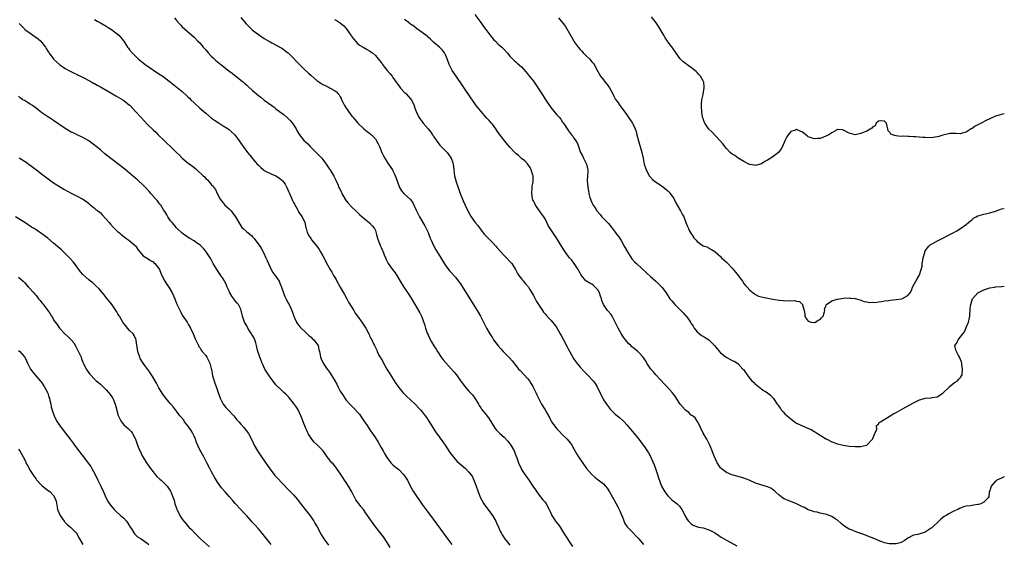
# Model space of a CAD drawing. Units: inches. Extents: x 2637000 to 2640000, y 1473051 to 1476000.
# Drawn here: x 2639663 to 2640000, y 1474875 to 1475054 of the extents above; entities that cross this region are included whole.
import ezdxf

# ---------------------------------------------------------------- set-up
doc = ezdxf.new("R2010")
doc.units = ezdxf.units.IN
doc.header["$MEASUREMENT"] = 0
doc.layers.add('LD26371473_10ft', color=120, linetype='Continuous')

msp = doc.modelspace()

# ---------------------------------------------------------------- linework, layer by layer
at = {"layer": 'LD26371473_10ft'}
for points, elevation in [([(2639663.23, 1475053), (2639665, 1475051.19), (2639665.22, 1475051), (2639667, 1475049.69), (2639668.6, 1475048.6), (2639669.77, 1475047.77), (2639670.59, 1475047), (2639671, 1475046.54), (2639672.19, 1475045), (2639672.5, 1475044.5), (2639673, 1475043.61), (2639673.25, 1475043.24), (2639673.41, 1475043), (2639674.94, 1475040.94), (2639675, 1475040.87), (2639675.97, 1475039.97), (2639677, 1475039.05), (2639679, 1475037.66), (2639680.17, 1475037), (2639682.03, 1475036.03), (2639683, 1475035.58), (2639683.37, 1475035.37), (2639684.18, 1475035), (2639685.75, 1475034.25), (2639688.1, 1475033), (2639688.66, 1475032.66), (2639689, 1475032.52), (2639689.94, 1475031.94), (2639691, 1475031.41), (2639695.14, 1475029), (2639696.3, 1475028.3), (2639698.64, 1475027), (2639699, 1475026.76), (2639701, 1475025.19), (2639701.2, 1475025), (2639702.05, 1475024.05), (2639703, 1475023.03), (2639704.9, 1475020.9), (2639707, 1475018.7), (2639709, 1475016.73), (2639709.9, 1475015.9), (2639710.79, 1475015), (2639712.87, 1475013), (2639713.98, 1475011.98), (2639714.93, 1475011), (2639717, 1475008.96), (2639718.04, 1475008.04), (2639719, 1475007.07), (2639721, 1475005.38), (2639721.48, 1475005), (2639722.41, 1475004.41), (2639723, 1475003.87), (2639723.5, 1475003.5), (2639723.97, 1475003), (2639726.08, 1475001), (2639726.6, 1475000.6), (2639727, 1475000.04), (2639727.62, 1474999.62), (2639728.19, 1474999), (2639729, 1474997.93), (2639729.5, 1474997.5), (2639729.83, 1474997), (2639730.35, 1474996.35), (2639730.94, 1474995), (2639731.92, 1474993), (2639732.4, 1474992.4), (2639733, 1474991.72), (2639733.3, 1474991.3), (2639733.57, 1474991), (2639735, 1474989.68), (2639735.67, 1474989), (2639736.29, 1474988.29), (2639737.17, 1474987), (2639738.28, 1474985), (2639739, 1474983.88), (2639739.4, 1474983.4), (2639739.77, 1474983), (2639741, 1474981.9), (2639742.61, 1474980.61), (2639743, 1474980.15), (2639743.61, 1474979.61), (2639745.45, 1474977), (2639746.11, 1474976.11), (2639746.62, 1474975), (2639746.76, 1474974.76), (2639747.56, 1474973), (2639748.03, 1474972.03), (2639748.45, 1474971), (2639749, 1474969.82), (2639749.41, 1474969), (2639749.98, 1474967.98), (2639751, 1474966.58), (2639752.07, 1474965), (2639752.36, 1474964.36), (2639752.94, 1474963), (2639753.54, 1474961), (2639753.95, 1474959.95), (2639754.61, 1474958.61), (2639755.34, 1474957.34), (2639755.56, 1474957), (2639756.45, 1474955), (2639757.11, 1474953), (2639757.23, 1474952.77), (2639758.04, 1474951), (2639758.42, 1474950.42), (2639759, 1474949.76), (2639759.34, 1474949.34), (2639759.66, 1474949), (2639761, 1474947.7), (2639762.34, 1474946.34), (2639763, 1474945.84), (2639763.42, 1474945.42), (2639763.94, 1474945), (2639765, 1474943.66), (2639765.4, 1474943), (2639765.67, 1474941.67), (2639765.86, 1474941), (2639766.13, 1474939.87), (2639766.26, 1474939), (2639766.48, 1474938.48), (2639767.17, 1474937), (2639768.49, 1474935), (2639768.72, 1474934.72), (2639769.54, 1474933.54), (2639769.83, 1474933), (2639771, 1474931.15), (2639771.78, 1474929.78), (2639772.18, 1474929), (2639773, 1474927.47), (2639773.94, 1474925.94), (2639774.54, 1474925), (2639775, 1474924.37), (2639776.24, 1474923), (2639777.64, 1474921.64), (2639779, 1474920.2), (2639779.55, 1474919.55), (2639779.96, 1474919), (2639781.33, 1474917), (2639781.98, 1474916.02), (2639783, 1474914.41), (2639783.57, 1474913.57), (2639784, 1474913), (2639785, 1474911.48), (2639785.96, 1474909.96), (2639786.5, 1474909), (2639787, 1474908.14), (2639787.62, 1474907), (2639788.15, 1474906.15), (2639788.77, 1474905), (2639789, 1474904.64), (2639790.27, 1474903), (2639790.61, 1474902.61), (2639791, 1474902.3), (2639791.68, 1474901.68), (2639793, 1474900.64), (2639794.65, 1474899), (2639795, 1474898.53), (2639795.95, 1474897), (2639796.27, 1474896.27), (2639797.65, 1474893.65), (2639799, 1474891.57), (2639800.04, 1474890.04), (2639801, 1474888.73), (2639803, 1474886.03), (2639803.45, 1474885.45), (2639806.03, 1474882.03), (2639808.55, 1474878.55), (2639809.69, 1474877), (2639811.11, 1474875)], 8690), ([(2639689, 1475054.36), (2639689.84, 1475053.84), (2639691, 1475053.24), (2639692.42, 1475052.42), (2639693, 1475052.12), (2639693.69, 1475051.69), (2639694.83, 1475051), (2639697.31, 1475049), (2639698.97, 1475046.97), (2639700.23, 1475045), (2639700.6, 1475044.6), (2639701, 1475044.07), (2639701.86, 1475043), (2639703.86, 1475041), (2639704.49, 1475040.49), (2639705, 1475040.04), (2639705.57, 1475039.57), (2639706.32, 1475039), (2639707, 1475038.53), (2639711, 1475035.88), (2639712.29, 1475035), (2639713, 1475034.5), (2639714.98, 1475032.98), (2639719, 1475029.78), (2639720.46, 1475028.46), (2639721, 1475027.91), (2639721.48, 1475027.48), (2639721.93, 1475027), (2639723, 1475025.94), (2639725, 1475024.15), (2639726.33, 1475023), (2639727, 1475022.36), (2639729, 1475020.66), (2639729.99, 1475019.99), (2639731.2, 1475019.2), (2639733, 1475018.09), (2639734.68, 1475017), (2639735, 1475016.77), (2639735.94, 1475015.94), (2639737, 1475014.97), (2639738.4, 1475013), (2639739, 1475012.13), (2639739.45, 1475011.45), (2639739.76, 1475011), (2639741.27, 1475009), (2639742.06, 1475008.06), (2639742.89, 1475007), (2639744.6, 1475005), (2639745, 1475004.59), (2639745.82, 1475003.82), (2639746.8, 1475003), (2639747, 1475002.86), (2639747.24, 1475002.76), (2639749.62, 1475001.62), (2639751, 1475001.05), (2639752.19, 1475000.19), (2639753, 1474999.57), (2639753.28, 1474999.28), (2639754.12, 1474998.12), (2639754.77, 1474997), (2639755.45, 1474995.45), (2639755.61, 1474995), (2639756.09, 1474993.91), (2639756.61, 1474992.61), (2639757, 1474991.87), (2639757.31, 1474991.31), (2639758.23, 1474989.77), (2639758.63, 1474989), (2639758.74, 1474988.74), (2639759, 1474988.4), (2639759.54, 1474987.54), (2639759.92, 1474987), (2639760.86, 1474985), (2639761, 1474984.48), (2639761.26, 1474983.26), (2639761.35, 1474983), (2639761.68, 1474981.68), (2639762.34, 1474980.34), (2639763, 1474979.46), (2639763.18, 1474979.18), (2639764.96, 1474977), (2639765.79, 1474975.79), (2639766.28, 1474975), (2639767, 1474973.66), (2639768.58, 1474970.58), (2639769.49, 1474969), (2639770.06, 1474968.06), (2639770.65, 1474967), (2639771.55, 1474965.55), (2639771.8, 1474965), (2639772.27, 1474964.27), (2639772.96, 1474962.96), (2639774.12, 1474961), (2639774.42, 1474960.42), (2639775.24, 1474959), (2639775.86, 1474957.86), (2639777.59, 1474955), (2639778.13, 1474954.13), (2639778.87, 1474953), (2639780.34, 1474951), (2639781.73, 1474949), (2639782.76, 1474947), (2639782.82, 1474946.82), (2639783, 1474946.39), (2639783.46, 1474945.46), (2639783.74, 1474945), (2639784.39, 1474943.61), (2639784.69, 1474943), (2639784.81, 1474942.81), (2639785, 1474942.36), (2639785.45, 1474941.45), (2639785.62, 1474941), (2639786.23, 1474939.77), (2639786.66, 1474939), (2639786.8, 1474938.8), (2639787, 1474938.43), (2639787.53, 1474937.53), (2639787.78, 1474937), (2639788.25, 1474936.25), (2639788.94, 1474935), (2639789.72, 1474933.72), (2639790.13, 1474933), (2639791.38, 1474931), (2639792.03, 1474930.03), (2639792.74, 1474929), (2639793, 1474928.66), (2639794.38, 1474927), (2639794.67, 1474926.67), (2639795.67, 1474925.67), (2639798.62, 1474923), (2639798.81, 1474922.81), (2639799.78, 1474921.78), (2639800.48, 1474921), (2639801, 1474920.35), (2639802.02, 1474919), (2639802.42, 1474918.42), (2639803, 1474917.57), (2639804.65, 1474915), (2639805, 1474914.48), (2639805.57, 1474913.57), (2639808.07, 1474910.07), (2639808.87, 1474909), (2639810.49, 1474906.49), (2639811.33, 1474905.33), (2639812.23, 1474904.23), (2639813, 1474903.46), (2639814.28, 1474902.28), (2639815.79, 1474901), (2639817, 1474899.8), (2639817.65, 1474899), (2639818.17, 1474898.17), (2639818.71, 1474897), (2639819.32, 1474895.32), (2639820.11, 1474893), (2639820.91, 1474891), (2639822.09, 1474889), (2639823, 1474887.74), (2639824.18, 1474886.18), (2639825.05, 1474884.95), (2639826.19, 1474883), (2639826.41, 1474882.41), (2639827.09, 1474881), (2639827.61, 1474879.61), (2639827.98, 1474879), (2639828.34, 1474878.34), (2639829, 1474877.31), (2639829.11, 1474877.11), (2639830.11, 1474875.89), (2639831, 1474874.78)], 8680), ([(2639716.3, 1475055), (2639717, 1475054.07), (2639717.92, 1475053), (2639718.46, 1475052.46), (2639719, 1475051.95), (2639723, 1475048.36), (2639724.36, 1475047), (2639725, 1475046.39), (2639726.16, 1475045), (2639727, 1475044.05), (2639727.84, 1475043), (2639729, 1475041.77), (2639729.39, 1475041.39), (2639730.42, 1475040.42), (2639732.17, 1475039), (2639734.9, 1475036.9), (2639736.06, 1475036.06), (2639737, 1475035.31), (2639737.19, 1475035.19), (2639739, 1475033.71), (2639739.86, 1475033), (2639740.47, 1475032.47), (2639741, 1475031.96), (2639741.52, 1475031.52), (2639743, 1475030.15), (2639744.34, 1475029), (2639745, 1475028.46), (2639745.83, 1475027.83), (2639747, 1475026.89), (2639749.58, 1475025), (2639750.41, 1475024.41), (2639751, 1475023.93), (2639753, 1475022.41), (2639753.78, 1475021.78), (2639755, 1475020.76), (2639755.88, 1475019.88), (2639756.62, 1475019), (2639757, 1475018.47), (2639757.93, 1475017), (2639758.31, 1475016.31), (2639759.05, 1475015.05), (2639760.71, 1475013), (2639761, 1475012.69), (2639761.89, 1475011.89), (2639762.76, 1475011), (2639764.9, 1475008.9), (2639765, 1475008.77), (2639765.88, 1475007.88), (2639766.64, 1475007), (2639767, 1475006.52), (2639768.21, 1475005), (2639769.31, 1475003.31), (2639769.53, 1475003), (2639770.84, 1475000.84), (2639771.5, 1474999.5), (2639771.67, 1474999), (2639772.12, 1474998.12), (2639772.53, 1474997), (2639772.71, 1474996.71), (2639773.38, 1474995.38), (2639773.55, 1474995), (2639774.83, 1474992.83), (2639775.68, 1474991.68), (2639777, 1474990.25), (2639778.31, 1474989), (2639778.65, 1474988.65), (2639779, 1474988.35), (2639779.66, 1474987.66), (2639780.47, 1474987), (2639781, 1474986.52), (2639783, 1474984.94), (2639783.86, 1474983.86), (2639784.66, 1474983), (2639785, 1474982.32), (2639785.41, 1474981), (2639785.7, 1474979.7), (2639785.95, 1474979), (2639786.66, 1474977.34), (2639786.78, 1474977), (2639787, 1474976.52), (2639787.44, 1474975.44), (2639787.67, 1474975), (2639788.01, 1474974.01), (2639788.45, 1474973), (2639788.59, 1474972.59), (2639789, 1474971.77), (2639789.24, 1474971.24), (2639789.38, 1474971), (2639790.87, 1474969), (2639791.81, 1474967.81), (2639792.37, 1474967), (2639793.51, 1474965), (2639794.68, 1474963), (2639796.45, 1474960.45), (2639797.23, 1474959.23), (2639800.17, 1474954.17), (2639800.81, 1474953), (2639801, 1474952.54), (2639801.88, 1474949.88), (2639802.09, 1474949), (2639802.74, 1474947.26), (2639803, 1474946.65), (2639803.54, 1474945.54), (2639804.24, 1474944.24), (2639805, 1474942.96), (2639805.75, 1474941.75), (2639806.2, 1474941), (2639807.5, 1474939), (2639808.13, 1474938.13), (2639811.06, 1474935), (2639811.93, 1474933.93), (2639812.72, 1474933), (2639813, 1474932.64), (2639814.09, 1474931), (2639814.47, 1474930.47), (2639815, 1474929.8), (2639815.61, 1474929), (2639817, 1474927.43), (2639817.42, 1474927), (2639818.15, 1474926.15), (2639819, 1474925), (2639820.25, 1474923), (2639820.51, 1474922.51), (2639821, 1474921.74), (2639821.3, 1474921.3), (2639823, 1474919.19), (2639823.95, 1474917.95), (2639825.75, 1474915), (2639826.28, 1474914.28), (2639827.5, 1474913), (2639829, 1474911.75), (2639830.32, 1474910.32), (2639831, 1474909.49), (2639831.33, 1474909), (2639832.43, 1474907), (2639833.16, 1474905.16), (2639833.24, 1474905), (2639833.39, 1474904.61), (2639833.95, 1474903), (2639834.81, 1474901), (2639835, 1474900.66), (2639836.07, 1474899), (2639836.47, 1474898.47), (2639837, 1474897.66), (2639837.29, 1474897.29), (2639838.87, 1474895), (2639839.7, 1474893.7), (2639840.16, 1474893), (2639841, 1474891.85), (2639842.28, 1474890.28), (2639843, 1474889.53), (2639843.39, 1474889), (2639844.44, 1474887), (2639844.59, 1474886.59), (2639845, 1474885.78), (2639845.23, 1474885.23), (2639845.36, 1474885), (2639846.02, 1474883.98), (2639846.61, 1474883), (2639846.77, 1474882.77), (2639847, 1474882.5), (2639847.66, 1474881.66), (2639848.12, 1474881), (2639849, 1474879.63), (2639849.99, 1474877.99), (2639850.62, 1474877), (2639851, 1474876.47), (2639852.39, 1474874.39)], 8670), ([(2639739.04, 1475055.04), (2639740.87, 1475052.87), (2639741.87, 1475051.87), (2639742.77, 1475051), (2639743, 1475050.81), (2639745, 1475049.28), (2639747, 1475047.91), (2639749, 1475046.72), (2639749.56, 1475046.44), (2639752.35, 1475045), (2639753, 1475044.62), (2639753.96, 1475043.96), (2639755, 1475043.18), (2639755.21, 1475043), (2639757, 1475041.15), (2639758.03, 1475040.03), (2639759.04, 1475039), (2639761, 1475037.14), (2639762.12, 1475036.12), (2639763, 1475035.32), (2639765, 1475033.61), (2639767, 1475032.24), (2639767.84, 1475031.84), (2639769, 1475031.26), (2639769.19, 1475031.19), (2639769.6, 1475031), (2639771, 1475030.14), (2639771.67, 1475029.67), (2639772.27, 1475029), (2639772.64, 1475028.64), (2639773, 1475027.96), (2639773.36, 1475027.36), (2639773.46, 1475027), (2639773.82, 1475026.18), (2639774.45, 1475025), (2639774.69, 1475024.69), (2639775, 1475024.16), (2639775.49, 1475023.49), (2639775.76, 1475023), (2639777, 1475021.39), (2639777.34, 1475021), (2639778.14, 1475020.14), (2639779.05, 1475019), (2639781, 1475017.06), (2639782.15, 1475016.15), (2639783, 1475015.53), (2639783.28, 1475015.28), (2639783.64, 1475015), (2639785, 1475013.61), (2639785.42, 1475013), (2639785.92, 1475011.92), (2639786.38, 1475011), (2639787.2, 1475009), (2639787.79, 1475007.79), (2639788.21, 1475007), (2639789, 1475005.7), (2639789.45, 1475005), (2639790.8, 1475003), (2639791, 1475002.67), (2639791.58, 1475001.58), (2639792.15, 1475000.15), (2639792.52, 1474999), (2639793.25, 1474997), (2639793.89, 1474995.89), (2639794.71, 1474995), (2639796.95, 1474992.95), (2639797.76, 1474991.76), (2639799.03, 1474989), (2639799.69, 1474987.69), (2639800.06, 1474987), (2639801.88, 1474983.88), (2639802.36, 1474983), (2639803, 1474981.67), (2639803.28, 1474981), (2639803.74, 1474979.74), (2639804.06, 1474979), (2639804.98, 1474977), (2639805.7, 1474975.7), (2639807, 1474973.56), (2639807.37, 1474973), (2639809, 1474970.38), (2639810.46, 1474968.46), (2639812.35, 1474966.35), (2639813, 1474965.53), (2639813.4, 1474965), (2639814.05, 1474964.05), (2639815, 1474962.6), (2639819.77, 1474955), (2639820.96, 1474953), (2639822.01, 1474951), (2639823, 1474948.99), (2639824.11, 1474947), (2639825, 1474945.61), (2639825.42, 1474945), (2639827, 1474942.88), (2639827.89, 1474941.89), (2639828.67, 1474941), (2639830.82, 1474938.82), (2639831.76, 1474937.76), (2639833, 1474936.17), (2639833.96, 1474935), (2639834.45, 1474934.45), (2639835.89, 1474933), (2639837, 1474931.81), (2639837.65, 1474931), (2639838.19, 1474930.19), (2639838.88, 1474929), (2639839.88, 1474927), (2639840.22, 1474926.22), (2639841.84, 1474923), (2639843, 1474921), (2639843.77, 1474919.77), (2639844.48, 1474918.48), (2639845, 1474917.44), (2639845.25, 1474917), (2639846.64, 1474915), (2639847, 1474914.6), (2639847.8, 1474913.8), (2639849, 1474912.55), (2639850.6, 1474911), (2639851, 1474910.52), (2639851.66, 1474909.66), (2639852.14, 1474909), (2639853, 1474907.5), (2639853.89, 1474905.89), (2639854.44, 1474905), (2639857.17, 1474901), (2639858.94, 1474898.94), (2639860.03, 1474898.03), (2639861.18, 1474897.18), (2639863, 1474895.72), (2639863.67, 1474895), (2639864.29, 1474894.29), (2639865.07, 1474893.07), (2639866.15, 1474891), (2639866.46, 1474890.46), (2639867.22, 1474889.22), (2639867.93, 1474887.93), (2639868.39, 1474887), (2639868.52, 1474886.52), (2639869, 1474885.38), (2639869.1, 1474885.1), (2639869.31, 1474884.69), (2639870.23, 1474882.23), (2639871.1, 1474881.1), (2639873, 1474879.14), (2639874.02, 1474878.02), (2639875.04, 1474877), (2639876.64, 1474875)], 8660), ([(2639771, 1475054.4), (2639771.95, 1475053.95), (2639773, 1475053.25), (2639774.26, 1475052.26), (2639775, 1475051.3), (2639775.25, 1475051), (2639775.76, 1475050.24), (2639776.65, 1475049), (2639776.81, 1475048.81), (2639777, 1475048.44), (2639777.64, 1475047.64), (2639779, 1475046.1), (2639779.62, 1475045.62), (2639780.78, 1475045), (2639782.14, 1475044.14), (2639783, 1475043.69), (2639783.39, 1475043.39), (2639784, 1475043), (2639785, 1475042.09), (2639786.45, 1475040.45), (2639787, 1475039.72), (2639787.3, 1475039.3), (2639787.49, 1475039), (2639788.17, 1475038.17), (2639789.03, 1475037), (2639789.95, 1475035.95), (2639790.72, 1475035), (2639791, 1475034.63), (2639792.15, 1475033), (2639792.49, 1475032.49), (2639793.33, 1475031.33), (2639793.62, 1475031), (2639795, 1475029.5), (2639795.24, 1475029.24), (2639795.5, 1475029), (2639796.19, 1475028.19), (2639797, 1475027.34), (2639797.26, 1475027), (2639797.53, 1475026.47), (2639798.23, 1475025), (2639798.4, 1475024.4), (2639798.94, 1475023), (2639799.85, 1475021), (2639801.32, 1475019), (2639803.01, 1475017), (2639803.94, 1475015.94), (2639804.56, 1475015), (2639804.75, 1475014.75), (2639805, 1475014.33), (2639806.37, 1475012.37), (2639807, 1475011.53), (2639807.25, 1475011.25), (2639807.51, 1475011), (2639809.5, 1475009), (2639810.15, 1475008.15), (2639810.94, 1475007), (2639811.46, 1475005.46), (2639811.59, 1475005), (2639811.85, 1475003), (2639811.94, 1475001.94), (2639812.07, 1475001), (2639812.25, 1475000.25), (2639812.59, 1474999), (2639813.31, 1474997), (2639814, 1474995), (2639814.75, 1474993), (2639815, 1474992.41), (2639815.65, 1474991), (2639816.62, 1474989), (2639817.76, 1474987), (2639819.16, 1474985), (2639819.99, 1474983.99), (2639821, 1474982.59), (2639822.31, 1474981), (2639823, 1474980.26), (2639823.63, 1474979.63), (2639824.21, 1474979), (2639825, 1474978.24), (2639826.12, 1474977), (2639826.56, 1474976.56), (2639827.86, 1474975), (2639829, 1474973.8), (2639829.8, 1474973), (2639831, 1474971.73), (2639831.67, 1474971), (2639832.91, 1474969), (2639833.58, 1474967.58), (2639834.02, 1474967), (2639835, 1474965.8), (2639835.32, 1474965.32), (2639835.64, 1474965), (2639836.22, 1474964.22), (2639837, 1474963.43), (2639837.17, 1474963.17), (2639837.31, 1474963), (2639837.81, 1474962.19), (2639838.5, 1474961), (2639838.67, 1474960.67), (2639839, 1474960.15), (2639839.38, 1474959.38), (2639839.61, 1474959), (2639840.1, 1474958.1), (2639840.76, 1474957), (2639842.08, 1474955), (2639842.46, 1474954.46), (2639843, 1474953.87), (2639843.4, 1474953.4), (2639844.34, 1474952.34), (2639845, 1474951.65), (2639846.19, 1474950.19), (2639847.04, 1474949.04), (2639848.18, 1474947), (2639848.48, 1474946.48), (2639849.16, 1474945.16), (2639850.57, 1474942.57), (2639851, 1474941.69), (2639852.49, 1474939), (2639852.67, 1474938.67), (2639853.48, 1474937.48), (2639853.85, 1474937), (2639855, 1474935.63), (2639856.25, 1474934.25), (2639857.24, 1474933.24), (2639857.5, 1474933), (2639859.43, 1474931), (2639860.1, 1474930.1), (2639860.87, 1474928.87), (2639861.68, 1474927), (2639862.7, 1474925), (2639863, 1474924.5), (2639863.97, 1474923), (2639865, 1474921.6), (2639865.28, 1474921.28), (2639865.54, 1474921), (2639867, 1474919.59), (2639868.43, 1474918.43), (2639869.51, 1474917.51), (2639870.01, 1474917), (2639871, 1474915.94), (2639873.42, 1474913), (2639875.02, 1474911), (2639876.54, 1474909), (2639877, 1474908.37), (2639878.38, 1474906.38), (2639879.09, 1474905.09), (2639880.3, 1474902.3), (2639880.76, 1474901), (2639881.45, 1474899), (2639881.81, 1474897.81), (2639882.85, 1474895), (2639883.56, 1474893.56), (2639883.92, 1474893), (2639885, 1474891.63), (2639885.65, 1474891), (2639886.36, 1474890.36), (2639888.16, 1474889), (2639889, 1474888.09), (2639889.81, 1474887), (2639890.23, 1474886.23), (2639890.81, 1474885), (2639891.61, 1474883.61), (2639892.08, 1474883), (2639892.54, 1474882.54), (2639893, 1474882.15), (2639893.68, 1474881.68), (2639895.09, 1474881.09), (2639895.43, 1474881), (2639897, 1474880.7), (2639899, 1474880.09), (2639899.77, 1474879.77), (2639901, 1474879), (2639902.29, 1474878.29), (2639903, 1474877.7), (2639903.48, 1474877.48), (2639905, 1474876.52), (2639908.55, 1474874.55)], 8650), ([(2640000, 1474898.21), (2639999, 1474897.72), (2639997.41, 1474897), (2639997.16, 1474896.84), (2639997, 1474896.7), (2639995.54, 1474895), (2639995, 1474893.44), (2639994.88, 1474893), (2639994.72, 1474891.28), (2639994.52, 1474891), (2639993, 1474889.54), (2639991.99, 1474889), (2639991.23, 1474888.77), (2639991, 1474888.76), (2639989.52, 1474888.48), (2639989, 1474888.43), (2639988.28, 1474888.28), (2639987, 1474888.11), (2639986.07, 1474887.93), (2639985, 1474887.47), (2639984.65, 1474887.35), (2639984.07, 1474887), (2639983, 1474886.53), (2639982.04, 1474886.04), (2639981, 1474885.54), (2639980.18, 1474885), (2639979.44, 1474884.56), (2639979, 1474884.27), (2639978.29, 1474883.71), (2639977.61, 1474883), (2639975.41, 1474881), (2639975.21, 1474880.79), (2639975, 1474880.62), (2639974.02, 1474879.98), (2639973, 1474879.25), (2639970.49, 1474878.49), (2639969, 1474878.24), (2639967, 1474877.17), (2639965.75, 1474876.25), (2639965, 1474875.88), (2639964.4, 1474875.6), (2639963, 1474875.28), (2639962.74, 1474875.26), (2639961, 1474875.24), (2639960.68, 1474875.32), (2639959, 1474875.62), (2639957.95, 1474876.05), (2639957, 1474876.36), (2639955.16, 1474877.16), (2639955, 1474877.25), (2639953.73, 1474877.73), (2639953, 1474878.06), (2639952.32, 1474878.32), (2639951, 1474878.76), (2639950.84, 1474878.84), (2639949, 1474879.46), (2639947.97, 1474879.97), (2639947, 1474880.28), (2639945.83, 1474881), (2639945.35, 1474881.35), (2639945, 1474881.58), (2639944.25, 1474882.25), (2639943, 1474883.31), (2639942.13, 1474883.86), (2639941, 1474884.63), (2639940.09, 1474885), (2639939.28, 1474885.28), (2639937.67, 1474885.67), (2639937, 1474885.79), (2639936.06, 1474886.06), (2639935, 1474886.24), (2639934.48, 1474886.48), (2639933, 1474886.92), (2639931.65, 1474887.65), (2639931, 1474887.91), (2639929, 1474888.9), (2639927, 1474889.76), (2639926.09, 1474890.09), (2639925, 1474890.55), (2639924.7, 1474890.7), (2639924.2, 1474891), (2639923, 1474891.92), (2639921.74, 1474893), (2639921.4, 1474893.4), (2639920.24, 1474894.24), (2639919, 1474894.77), (2639915, 1474896.01), (2639912.8, 1474897), (2639911, 1474897.69), (2639909, 1474898.31), (2639906.9, 1474898.9), (2639905, 1474899.64), (2639903.2, 1474901), (2639903.1, 1474901.1), (2639903, 1474901.23), (2639901.82, 1474903), (2639900.91, 1474905), (2639900.39, 1474906.39), (2639900.11, 1474907), (2639899.53, 1474908.47), (2639899.25, 1474909.25), (2639898.59, 1474910.59), (2639898.35, 1474911), (2639897, 1474913.14), (2639896.17, 1474915), (2639895.29, 1474916.71), (2639895.16, 1474917), (2639895.1, 1474917.1), (2639895, 1474917.18), (2639894.28, 1474918.28), (2639893.41, 1474919), (2639893, 1474919.28), (2639892.1, 1474920.1), (2639891, 1474920.89), (2639890.89, 1474921), (2639889.24, 1474923), (2639889, 1474923.38), (2639887.55, 1474925.55), (2639887, 1474926.27), (2639886.42, 1474927), (2639884.68, 1474929), (2639883.88, 1474929.88), (2639880.91, 1474933), (2639880.03, 1474934.03), (2639879.21, 1474935), (2639877.85, 1474937), (2639877.53, 1474937.53), (2639876.76, 1474938.75), (2639876.55, 1474939), (2639875, 1474940.81), (2639874.76, 1474941), (2639873.75, 1474941.75), (2639873, 1474942.34), (2639872.62, 1474942.62), (2639872.28, 1474943), (2639871.61, 1474943.61), (2639871, 1474944.35), (2639870.54, 1474945), (2639869.87, 1474945.87), (2639869, 1474947.1), (2639867.94, 1474949), (2639867.02, 1474951.02), (2639865.95, 1474953), (2639865.6, 1474953.6), (2639864.36, 1474955), (2639862.98, 1474957), (2639862.41, 1474958.41), (2639862.27, 1474959), (2639861.92, 1474959.92), (2639861.58, 1474961), (2639861, 1474962.05), (2639860.18, 1474963), (2639859.56, 1474963.56), (2639859, 1474964.03), (2639858.32, 1474964.32), (2639857.18, 1474965), (2639857, 1474965.13), (2639855.47, 1474967), (2639855.27, 1474967.27), (2639855, 1474967.7), (2639854.58, 1474968.58), (2639854.36, 1474969), (2639853, 1474971), (2639852.16, 1474972.15), (2639851.4, 1474973), (2639851, 1474973.49), (2639849.85, 1474975), (2639848.59, 1474977), (2639847.29, 1474979.29), (2639846.17, 1474981), (2639844.74, 1474983), (2639844.08, 1474984.08), (2639843.58, 1474985), (2639843, 1474986.26), (2639842.53, 1474987), (2639841.92, 1474987.92), (2639841.14, 1474989), (2639839.75, 1474991), (2639839.5, 1474991.5), (2639839, 1474992.44), (2639838.82, 1474992.82), (2639838.76, 1474993), (2639838.75, 1474993.25), (2639838.46, 1474995), (2639838.64, 1474997), (2639838.65, 1474997.35), (2639838.94, 1474999), (2639838.92, 1475000.92), (2639838.9, 1475001), (2639838.81, 1475001.19), (2639838.24, 1475003), (2639837.88, 1475003.88), (2639837, 1475005.15), (2639836.14, 1475006.14), (2639835, 1475006.93), (2639833.91, 1475007.91), (2639833, 1475008.67), (2639832.71, 1475009), (2639831, 1475010.83), (2639829.13, 1475013), (2639828.19, 1475014.19), (2639827.56, 1475015), (2639826.54, 1475016.54), (2639826.21, 1475017), (2639825, 1475018.6), (2639824.68, 1475019), (2639823.9, 1475019.9), (2639823, 1475020.81), (2639821, 1475023.05), (2639819.51, 1475025), (2639819, 1475025.68), (2639817.64, 1475027.64), (2639812.62, 1475035), (2639811.3, 1475037), (2639810.24, 1475039), (2639809.55, 1475041), (2639809, 1475042.36), (2639808.67, 1475043), (2639807.89, 1475043.89), (2639806.92, 1475044.92), (2639805, 1475046.57), (2639803.75, 1475047.75), (2639803, 1475048.41), (2639802.7, 1475048.7), (2639801, 1475049.99), (2639799, 1475051.38), (2639798.1, 1475052.1), (2639797, 1475052.82), (2639796.74, 1475053), (2639795.8, 1475053.8), (2639795, 1475054.39)], 8640), ([(2639819, 1475056.15), (2639821, 1475053.38), (2639822.01, 1475052.01), (2639824.58, 1475048.58), (2639825.49, 1475047.49), (2639826.01, 1475047), (2639827, 1475046.02), (2639827.54, 1475045.54), (2639828.2, 1475045), (2639829, 1475044.18), (2639830.09, 1475043), (2639831, 1475041.87), (2639831.4, 1475041.4), (2639832.44, 1475040.44), (2639833, 1475039.99), (2639833.51, 1475039.51), (2639835, 1475038.21), (2639836.47, 1475036.47), (2639837, 1475035.89), (2639837.37, 1475035.37), (2639839, 1475033.3), (2639839.23, 1475033), (2639840.6, 1475031), (2639841.86, 1475029), (2639842.32, 1475028.32), (2639843, 1475027.22), (2639845, 1475024.37), (2639847, 1475021.85), (2639847.82, 1475021), (2639848.36, 1475020.36), (2639849, 1475019.38), (2639849.17, 1475019.17), (2639849.28, 1475019), (2639849.72, 1475018.28), (2639850.54, 1475017), (2639850.75, 1475016.75), (2639851, 1475016.39), (2639852.07, 1475015), (2639852.5, 1475014.5), (2639853, 1475013.7), (2639853.52, 1475013), (2639854.04, 1475012.04), (2639855.16, 1475009), (2639855.85, 1475007.85), (2639856.2, 1475007), (2639857.15, 1475005), (2639857.52, 1475003.52), (2639857.6, 1475003), (2639857.61, 1475002.39), (2639857.55, 1475001), (2639857.41, 1474999.41), (2639857.42, 1474999), (2639857.48, 1474998.52), (2639857.58, 1474997), (2639857.84, 1474995.84), (2639858, 1474995), (2639858.36, 1474993.64), (2639858.56, 1474993), (2639858.69, 1474992.69), (2639859, 1474991.88), (2639859.44, 1474991), (2639860.1, 1474990.1), (2639860.76, 1474989), (2639861.8, 1474987.8), (2639862.44, 1474987), (2639863, 1474986.43), (2639864.67, 1474984.67), (2639865.59, 1474983.59), (2639867, 1474981.8), (2639867.56, 1474981), (2639868.18, 1474980.18), (2639869, 1474978.89), (2639870.09, 1474977), (2639871.14, 1474975), (2639872.42, 1474973), (2639872.66, 1474972.66), (2639873.62, 1474971.62), (2639874.27, 1474971), (2639877.77, 1474967.77), (2639879, 1474966.66), (2639880.89, 1474965), (2639882.89, 1474963), (2639884.39, 1474961), (2639885.7, 1474959), (2639886.3, 1474958.3), (2639887.34, 1474957), (2639889, 1474955.39), (2639889.37, 1474955), (2639890.21, 1474954.21), (2639891, 1474953.23), (2639891.22, 1474953), (2639892.02, 1474952.02), (2639892.74, 1474951), (2639893, 1474950.53), (2639893.59, 1474949.59), (2639894.01, 1474949), (2639895, 1474947.73), (2639895.85, 1474947), (2639896.5, 1474946.5), (2639897, 1474946.26), (2639897.78, 1474945.78), (2639899, 1474944.98), (2639899.99, 1474943.99), (2639900.93, 1474943), (2639901.84, 1474941.84), (2639903, 1474940.55), (2639904.96, 1474939), (2639907, 1474937.93), (2639907.64, 1474937.64), (2639908.86, 1474936.86), (2639910.62, 1474935), (2639910.79, 1474934.79), (2639912.05, 1474933), (2639913, 1474931.75), (2639913.72, 1474931), (2639914.4, 1474930.4), (2639915, 1474929.74), (2639915.44, 1474929.44), (2639916.59, 1474928.59), (2639917, 1474928.17), (2639918.93, 1474926.93), (2639919, 1474926.86), (2639920.08, 1474926.08), (2639921.04, 1474925.04), (2639921.12, 1474924.88), (2639922.3, 1474923), (2639922.67, 1474922.67), (2639923, 1474922.07), (2639923.48, 1474921.48), (2639923.77, 1474921), (2639924.42, 1474920.42), (2639925, 1474919.7), (2639925.76, 1474919), (2639926.45, 1474918.45), (2639927, 1474917.93), (2639927.54, 1474917.54), (2639928.24, 1474917), (2639929, 1474916.54), (2639932.21, 1474915), (2639934.19, 1474914.19), (2639935, 1474913.67), (2639935.48, 1474913.48), (2639936.12, 1474913), (2639937, 1474912.42), (2639938.54, 1474911.46), (2639939, 1474911.2), (2639939.14, 1474911.14), (2639939.38, 1474911), (2639941, 1474910.18), (2639943, 1474909.48), (2639944.86, 1474909), (2639947, 1474908.69), (2639949, 1474908.53), (2639949.47, 1474908.53), (2639951, 1474908.56), (2639951.38, 1474908.62), (2639952.92, 1474909), (2639953, 1474909.03), (2639954.9, 1474911), (2639954.92, 1474911.08), (2639955, 1474911.21), (2639955.78, 1474913), (2639956.44, 1474914.44), (2639956.35, 1474915.65), (2639957, 1474916.18), (2639957.24, 1474916.76), (2639957.67, 1474917), (2639960.94, 1474919), (2639962.25, 1474919.75), (2639963, 1474920.1), (2639964.6, 1474921), (2639965.47, 1474921.47), (2639969, 1474923.47), (2639970.04, 1474923.96), (2639971, 1474924.48), (2639973.09, 1474925.09), (2639975, 1474925.21), (2639975.3, 1474925.3), (2639977, 1474925.54), (2639979, 1474926.77), (2639979.19, 1474927), (2639981, 1474928.69), (2639981.13, 1474928.87), (2639983, 1474930.35), (2639983.98, 1474931), (2639984.5, 1474931.5), (2639985, 1474932.11), (2639985.36, 1474932.64), (2639985.55, 1474933), (2639985.73, 1474935), (2639985.51, 1474936.49), (2639985.47, 1474937), (2639985.41, 1474937.41), (2639985, 1474938.2), (2639984.73, 1474939), (2639984.34, 1474939.66), (2639983.6, 1474941), (2639983.45, 1474941.45), (2639983.1, 1474943), (2639983.93, 1474944.07), (2639984.21, 1474945), (2639985.78, 1474947), (2639986.35, 1474947.65), (2639987, 1474949.21), (2639987.77, 1474951), (2639987.93, 1474951.93), (2639988.16, 1474953), (2639988.38, 1474955.62), (2639988.57, 1474957), (2639989, 1474958.6), (2639989.17, 1474959), (2639990.94, 1474961), (2639993, 1474962.03), (2639993.69, 1474962.31), (2639995, 1474962.72), (2639996.76, 1474963), (2639997.04, 1474963.04), (2639999, 1474963.21), (2640000, 1474963.34)], 8630), ([(2639847.62, 1475055), (2639849.22, 1475053), (2639849.96, 1475051.96), (2639851.68, 1475049), (2639852.2, 1475048.2), (2639852.86, 1475047), (2639853, 1475046.78), (2639854.27, 1475045), (2639855, 1475044.1), (2639855.55, 1475043.55), (2639856.07, 1475043), (2639857, 1475042.12), (2639858.14, 1475041), (2639858.55, 1475040.55), (2639859, 1475039.96), (2639859.43, 1475039.43), (2639859.74, 1475039), (2639861, 1475036.69), (2639862, 1475035), (2639863, 1475033.76), (2639863.54, 1475033), (2639864.19, 1475032.19), (2639865.01, 1475031.01), (2639866.13, 1475029), (2639866.4, 1475028.4), (2639867.12, 1475027.12), (2639867.72, 1475026.28), (2639868.59, 1475025), (2639869, 1475024.5), (2639871, 1475021.85), (2639872.15, 1475020.15), (2639872.86, 1475019), (2639873, 1475018.73), (2639873.79, 1475017), (2639874.1, 1475016.1), (2639874.4, 1475015), (2639874.94, 1475012.94), (2639875.39, 1475011.39), (2639875.74, 1475010.26), (2639876.09, 1475009), (2639876.52, 1475007), (2639876.93, 1475005), (2639877.41, 1475003.41), (2639877.54, 1475003), (2639878.22, 1475001.78), (2639878.61, 1475001), (2639878.77, 1475000.77), (2639879.76, 1474999.77), (2639880.72, 1474999), (2639883, 1474997.47), (2639884.35, 1474996.35), (2639885, 1474995.84), (2639885.43, 1474995.43), (2639885.77, 1474995), (2639887, 1474993.26), (2639887.15, 1474993), (2639887.73, 1474991.73), (2639889, 1474989.58), (2639889.36, 1474989), (2639889.9, 1474987.9), (2639890.4, 1474987), (2639891.16, 1474985), (2639891.68, 1474983.68), (2639892.02, 1474983), (2639892.31, 1474982.31), (2639893, 1474981.17), (2639893.13, 1474981), (2639893.86, 1474979.86), (2639894.65, 1474979), (2639895, 1474978.56), (2639897, 1474977.13), (2639897.49, 1474977), (2639898.61, 1474976.61), (2639899, 1474976.25), (2639899.88, 1474975.88), (2639901, 1474975.13), (2639901.11, 1474975), (2639903, 1474973.45), (2639903.33, 1474973), (2639904.19, 1474972.19), (2639905, 1474971.5), (2639905.24, 1474971.24), (2639907, 1474969.51), (2639908.13, 1474968.13), (2639909, 1474966.95), (2639910.49, 1474965), (2639911, 1474964.27), (2639911.58, 1474963.58), (2639912.11, 1474963), (2639913, 1474961.97), (2639914.14, 1474961), (2639914.64, 1474960.64), (2639915, 1474960.41), (2639915.94, 1474959.94), (2639917, 1474959.65), (2639917.49, 1474959.49), (2639920.85, 1474958.85), (2639923, 1474958.49), (2639924.39, 1474958.39), (2639925, 1474958.31), (2639926.38, 1474958.38), (2639927, 1474958.32), (2639928.4, 1474958.4), (2639929, 1474958.21), (2639930.03, 1474958.03), (2639930.97, 1474957), (2639931, 1474956.93), (2639931.56, 1474955), (2639931.76, 1474953.76), (2639931.82, 1474953), (2639932.28, 1474952.28), (2639933, 1474951.34), (2639933.94, 1474951), (2639934.85, 1474950.85), (2639935, 1474950.85), (2639935.46, 1474951), (2639936.35, 1474951.65), (2639937, 1474951.92), (2639937.49, 1474952.51), (2639938.03, 1474953), (2639938.54, 1474954.54), (2639938.6, 1474955), (2639938.58, 1474955.42), (2639939, 1474956.45), (2639939.1, 1474956.9), (2639939.19, 1474957), (2639941, 1474958.29), (2639942.81, 1474958.81), (2639943, 1474958.9), (2639945, 1474959.18), (2639947, 1474959.27), (2639947.26, 1474959.26), (2639949.05, 1474959.05), (2639950.59, 1474958.59), (2639951, 1474958.48), (2639952.09, 1474958.09), (2639953, 1474957.95), (2639953.78, 1474957.78), (2639955, 1474957.79), (2639955.76, 1474957.76), (2639957, 1474957.94), (2639958.03, 1474958.03), (2639959, 1474958.24), (2639960.4, 1474958.4), (2639961, 1474958.51), (2639963, 1474958.73), (2639964.99, 1474959), (2639967, 1474960.08), (2639967.8, 1474961), (2639968.22, 1474961.78), (2639968.66, 1474963), (2639969.71, 1474965), (2639970.22, 1474965.78), (2639970.93, 1474967), (2639971, 1474967.14), (2639971.62, 1474969), (2639971.89, 1474970.11), (2639971.95, 1474971), (2639972.13, 1474972.13), (2639972.29, 1474973), (2639972.81, 1474974.81), (2639972.85, 1474975), (2639973, 1474975.33), (2639974.25, 1474977), (2639974.62, 1474977.38), (2639975.86, 1474978.14), (2639977.16, 1474978.84), (2639982.47, 1474981.53), (2639983.77, 1474982.23), (2639985.04, 1474982.96), (2639987, 1474984.39), (2639987.74, 1474985), (2639988.41, 1474985.59), (2639989, 1474986.09), (2639989.5, 1474986.5), (2639990.34, 1474987), (2639991, 1474987.36), (2639991.46, 1474987.46), (2639993, 1474987.94), (2639995, 1474988.35), (2639997, 1474988.96), (2639998.5, 1474989.5), (2639999, 1474989.71), (2640000, 1474989.89)], 8620), ([(2640000, 1475022.2), (2639999, 1475021.97), (2639998.23, 1475021.77), (2639997, 1475021.35), (2639995, 1475020.46), (2639993.85, 1475019.85), (2639992.13, 1475019), (2639991.36, 1475018.64), (2639991, 1475018.41), (2639990.05, 1475017.95), (2639989, 1475017.22), (2639988.85, 1475017.15), (2639988.62, 1475017), (2639987, 1475015.94), (2639985.57, 1475015.57), (2639985, 1475015.39), (2639983.51, 1475015.51), (2639983, 1475015.47), (2639981.43, 1475015.43), (2639981, 1475015.39), (2639979, 1475014.87), (2639977.57, 1475014.43), (2639977, 1475014.28), (2639975, 1475014.02), (2639973, 1475014.07), (2639972.11, 1475014.11), (2639969.66, 1475014.34), (2639969, 1475014.36), (2639967.52, 1475014.48), (2639967, 1475014.46), (2639965.43, 1475014.57), (2639964.48, 1475014.48), (2639963, 1475014.69), (2639961.8, 1475015), (2639961.24, 1475015.24), (2639961, 1475015.67), (2639960.33, 1475016.33), (2639960.16, 1475017), (2639959.99, 1475018.01), (2639959.7, 1475019), (2639959.38, 1475019.38), (2639959, 1475019.68), (2639957.77, 1475019.77), (2639957, 1475019.69), (2639956.18, 1475019), (2639955.88, 1475018.12), (2639955, 1475017.7), (2639954.71, 1475017.29), (2639953, 1475016.24), (2639951.8, 1475015.8), (2639951, 1475015.43), (2639949, 1475015.05), (2639947.41, 1475015.41), (2639947, 1475015.54), (2639945, 1475016.65), (2639944.71, 1475016.71), (2639943, 1475016.79), (2639942.58, 1475016.58), (2639941, 1475015.66), (2639939.98, 1475015), (2639939, 1475014.5), (2639937, 1475013.78), (2639936.21, 1475013.79), (2639935, 1475013.58), (2639933.97, 1475014.03), (2639933, 1475014.36), (2639932.63, 1475014.63), (2639931, 1475015.89), (2639930.25, 1475016.25), (2639929, 1475016.77), (2639928.62, 1475016.62), (2639927, 1475016.1), (2639926.13, 1475015), (2639925.67, 1475014.33), (2639925, 1475012.91), (2639924.19, 1475011), (2639923.75, 1475010.25), (2639922.85, 1475009), (2639921, 1475007.65), (2639920.16, 1475007), (2639919, 1475006.3), (2639918.14, 1475005.86), (2639917, 1475005.14), (2639915, 1475004.58), (2639914.61, 1475004.61), (2639913, 1475004.85), (2639912.68, 1475005), (2639911, 1475005.84), (2639909.06, 1475007), (2639907.9, 1475007.9), (2639907, 1475008.45), (2639906.33, 1475009), (2639905, 1475010.37), (2639904.43, 1475011), (2639903.86, 1475011.86), (2639903, 1475012.79), (2639902.83, 1475013), (2639899.99, 1475015.99), (2639899, 1475016.95), (2639897.61, 1475019), (2639897.4, 1475019.4), (2639897, 1475020.53), (2639896.86, 1475021), (2639896.56, 1475023), (2639896.53, 1475024.53), (2639896.48, 1475025), (2639896.46, 1475025.53), (2639896.64, 1475027), (2639897, 1475028.8), (2639897.05, 1475029), (2639897.44, 1475031), (2639897.38, 1475031.38), (2639897.23, 1475033), (2639897, 1475033.41), (2639896.17, 1475035), (2639895.6, 1475035.6), (2639895, 1475036.26), (2639894.61, 1475036.61), (2639894.23, 1475037), (2639893, 1475038.04), (2639892.37, 1475038.37), (2639891.52, 1475039), (2639891.21, 1475039.21), (2639891, 1475039.42), (2639890.07, 1475040.07), (2639889.19, 1475041), (2639887, 1475044.04), (2639886.63, 1475044.63), (2639885, 1475046.77), (2639884.87, 1475047), (2639884.12, 1475048.12), (2639883.64, 1475049), (2639883, 1475049.99), (2639881.89, 1475051.89), (2639881, 1475053.23), (2639879.34, 1475055.34)], 8610), ([(2639790.06, 1474874.06), (2639789, 1474875.75), (2639787.72, 1474877.72), (2639786.86, 1474878.86), (2639785.18, 1474881), (2639784.23, 1474882.23), (2639783.67, 1474883), (2639781.79, 1474885.79), (2639780.92, 1474887), (2639780.08, 1474888.08), (2639779.18, 1474889.18), (2639778.34, 1474890.34), (2639777.95, 1474891), (2639776.91, 1474893), (2639775.78, 1474895), (2639775, 1474896.2), (2639774.45, 1474897), (2639773.9, 1474897.9), (2639773, 1474899.31), (2639771.52, 1474901.52), (2639771, 1474902.03), (2639770.56, 1474902.56), (2639770.12, 1474903), (2639769, 1474904.4), (2639768.48, 1474905), (2639767.12, 1474907), (2639767, 1474907.16), (2639765.16, 1474909), (2639764.03, 1474910.03), (2639763.25, 1474911), (2639763, 1474911.35), (2639762.38, 1474912.38), (2639762.07, 1474913), (2639761.7, 1474913.7), (2639761.07, 1474915), (2639760.26, 1474917), (2639759.94, 1474917.94), (2639759.53, 1474919), (2639758.58, 1474921), (2639757.99, 1474921.99), (2639757, 1474923.35), (2639755.68, 1474925), (2639755.39, 1474925.39), (2639754.41, 1474926.41), (2639753.73, 1474927), (2639753.36, 1474927.36), (2639753, 1474927.64), (2639751, 1474929.63), (2639750.37, 1474930.37), (2639749.92, 1474931), (2639749, 1474932.19), (2639747.87, 1474933.87), (2639747.22, 1474935), (2639746.49, 1474936.49), (2639746.27, 1474937), (2639745.92, 1474937.92), (2639745.47, 1474939), (2639745, 1474940.38), (2639744.83, 1474941), (2639744.49, 1474942.49), (2639744.4, 1474943), (2639744.09, 1474943.91), (2639743.74, 1474945), (2639743.52, 1474945.52), (2639742.8, 1474946.8), (2639742.66, 1474947), (2639742.01, 1474947.99), (2639741.38, 1474949), (2639741, 1474949.77), (2639740.29, 1474951), (2639739.96, 1474952.04), (2639739.63, 1474953), (2639739.5, 1474953.5), (2639739.16, 1474955), (2639739, 1474955.42), (2639738.2, 1474957), (2639737.65, 1474957.65), (2639736.76, 1474958.76), (2639736.59, 1474959), (2639735.9, 1474959.9), (2639735.25, 1474961), (2639735, 1474961.54), (2639734.38, 1474963), (2639733.99, 1474963.99), (2639733.47, 1474965), (2639733, 1474965.76), (2639732.16, 1474967), (2639731.67, 1474967.67), (2639730.75, 1474969), (2639729.6, 1474971), (2639729, 1474972.14), (2639728.51, 1474973), (2639727.2, 1474975), (2639727, 1474975.26), (2639726.21, 1474976.21), (2639725.43, 1474977), (2639725, 1474977.38), (2639723.86, 1474978.14), (2639723, 1474978.74), (2639721.58, 1474979.58), (2639721, 1474979.9), (2639720.38, 1474980.38), (2639719.51, 1474981), (2639719, 1474981.39), (2639717.23, 1474983), (2639717, 1474983.23), (2639716.22, 1474984.22), (2639715.48, 1474985), (2639715, 1474985.67), (2639714.08, 1474987), (2639713.73, 1474987.73), (2639713, 1474988.77), (2639712.58, 1474989.42), (2639711.61, 1474991), (2639711.37, 1474991.37), (2639711, 1474991.75), (2639710.47, 1474992.47), (2639709.99, 1474993), (2639708.25, 1474995), (2639707.68, 1474995.68), (2639706.71, 1474996.71), (2639705.72, 1474997.72), (2639703.63, 1474999.63), (2639702.57, 1475000.57), (2639701, 1475001.91), (2639699.3, 1475003.3), (2639695, 1475006.63), (2639692.55, 1475008.55), (2639691, 1475009.86), (2639689.57, 1475011), (2639689, 1475011.48), (2639688.12, 1475012.12), (2639687, 1475012.91), (2639685, 1475014.05), (2639683.04, 1475014.96), (2639681.65, 1475015.65), (2639681, 1475015.95), (2639679, 1475017.12), (2639675, 1475019.86), (2639673.25, 1475021), (2639673, 1475021.14), (2639671, 1475022.54), (2639670.46, 1475023), (2639669.65, 1475023.65), (2639667.76, 1475025), (2639667, 1475025.51), (2639665, 1475026.7), (2639664.52, 1475027), (2639663.61, 1475027.61), (2639663, 1475028.2)], 8700), ([(2639663.18, 1475007.18), (2639665, 1475005.99), (2639665.62, 1475005.62), (2639666.79, 1475004.79), (2639667, 1475004.63), (2639667.95, 1475003.95), (2639669.16, 1475003), (2639671, 1475001.61), (2639671.78, 1475001), (2639674.51, 1474999), (2639675, 1474998.66), (2639677.61, 1474997), (2639678.48, 1474996.48), (2639679.75, 1474995.75), (2639681, 1474995.07), (2639683, 1474994.01), (2639685, 1474993), (2639686.19, 1474992.19), (2639687, 1474991.56), (2639687.28, 1474991.28), (2639689, 1474989.96), (2639689.49, 1474989.49), (2639690.14, 1474989), (2639691, 1474988.31), (2639691.65, 1474987.65), (2639693, 1474986.2), (2639693.95, 1474985), (2639694.43, 1474984.43), (2639695.41, 1474983.41), (2639695.82, 1474983), (2639697, 1474981.91), (2639697.49, 1474981.49), (2639698.08, 1474981), (2639698.57, 1474980.57), (2639699.69, 1474979.69), (2639700.75, 1474979), (2639703, 1474977.08), (2639703.07, 1474977), (2639703.79, 1474975.79), (2639705, 1474974.32), (2639705.61, 1474973.61), (2639706.74, 1474973), (2639706.9, 1474972.9), (2639707, 1474972.86), (2639708.09, 1474972.09), (2639709, 1474971.63), (2639709.31, 1474971.31), (2639709.64, 1474971), (2639711, 1474969.31), (2639711.17, 1474969), (2639711.69, 1474967.69), (2639712, 1474967), (2639713.04, 1474965.04), (2639713.78, 1474963.78), (2639714.39, 1474963), (2639715.53, 1474961), (2639715.95, 1474959.95), (2639716.39, 1474959), (2639717.16, 1474957.16), (2639718.45, 1474954.45), (2639719, 1474953.43), (2639720.64, 1474951), (2639720.78, 1474950.78), (2639721, 1474950.36), (2639721.8, 1474949), (2639722.71, 1474947), (2639722.78, 1474946.78), (2639723.36, 1474945.36), (2639724.11, 1474943.89), (2639724.52, 1474943), (2639724.69, 1474942.69), (2639725, 1474942.32), (2639725.47, 1474941.47), (2639725.83, 1474941), (2639727, 1474939.57), (2639727.37, 1474939), (2639727.92, 1474937.92), (2639728.35, 1474937), (2639728.84, 1474935.16), (2639728.92, 1474934.92), (2639729.35, 1474932.65), (2639729.84, 1474931), (2639730.16, 1474930.16), (2639730.65, 1474928.65), (2639731.27, 1474927), (2639731.71, 1474925.71), (2639731.98, 1474925), (2639732.95, 1474922.95), (2639733.85, 1474921.85), (2639734.65, 1474921), (2639736.61, 1474919), (2639737, 1474918.54), (2639737.69, 1474917.69), (2639738.29, 1474917), (2639739, 1474916.14), (2639740.03, 1474915), (2639741.63, 1474913), (2639742.82, 1474910.82), (2639743.55, 1474909), (2639744.65, 1474907), (2639746.02, 1474905), (2639748.07, 1474902.07), (2639749, 1474900.76), (2639750.66, 1474898.66), (2639751, 1474898.26), (2639751.6, 1474897.6), (2639753, 1474896.1), (2639755.54, 1474893.54), (2639757, 1474892.01), (2639758.39, 1474890.39), (2639759, 1474889.62), (2639761.04, 1474887), (2639761.91, 1474885.91), (2639763, 1474884.44), (2639763.93, 1474883), (2639764.33, 1474882.33), (2639765.05, 1474881.05), (2639766.44, 1474878.44), (2639767.34, 1474877), (2639768.02, 1474876.02), (2639769, 1474874.79)], 8710), ([(2639749.4, 1474875), (2639749, 1474875.47), (2639746.17, 1474879), (2639745, 1474880.35), (2639743.74, 1474881.74), (2639743, 1474882.62), (2639742.64, 1474883), (2639741, 1474884.87), (2639739.96, 1474885.96), (2639739, 1474887.05), (2639737.1, 1474889.1), (2639736.17, 1474890.17), (2639735, 1474891.46), (2639733.66, 1474893), (2639732.44, 1474894.44), (2639731, 1474896.4), (2639730.01, 1474898.01), (2639729, 1474899.88), (2639728.42, 1474901), (2639727.42, 1474903), (2639726.37, 1474905), (2639725, 1474907.35), (2639723.87, 1474909.87), (2639723.49, 1474911), (2639723, 1474912.02), (2639722.55, 1474913), (2639722, 1474914), (2639721, 1474915.43), (2639719.8, 1474917), (2639719.48, 1474917.48), (2639718.56, 1474918.56), (2639718.13, 1474919), (2639717, 1474920.59), (2639716.64, 1474921), (2639715.94, 1474921.94), (2639715.09, 1474923), (2639713.2, 1474925.2), (2639712.38, 1474926.38), (2639711, 1474928.58), (2639710.12, 1474930.12), (2639709, 1474932.12), (2639708.47, 1474933), (2639707.9, 1474933.9), (2639706.16, 1474936.16), (2639705.56, 1474937), (2639705.34, 1474937.34), (2639704.63, 1474938.63), (2639704.47, 1474939), (2639703.82, 1474941), (2639703.72, 1474941.72), (2639703.22, 1474944.77), (2639703.2, 1474945), (2639703.15, 1474945.15), (2639702.5, 1474946.5), (2639702.18, 1474947), (2639701, 1474948.19), (2639700.29, 1474949), (2639699.71, 1474949.71), (2639699, 1474950.51), (2639698.64, 1474951), (2639698.06, 1474952.06), (2639697.5, 1474953), (2639697.33, 1474953.33), (2639697, 1474953.86), (2639696.59, 1474954.59), (2639695, 1474956.92), (2639694.09, 1474958.09), (2639693.3, 1474959), (2639692.31, 1474960.31), (2639691.76, 1474961), (2639690.5, 1474962.5), (2639689.47, 1474963.47), (2639689, 1474963.9), (2639688.4, 1474964.4), (2639687.57, 1474965), (2639687, 1474965.45), (2639685.12, 1474967.12), (2639685, 1474967.25), (2639684.24, 1474968.24), (2639683.68, 1474969), (2639682.18, 1474971), (2639681.64, 1474971.64), (2639680.42, 1474973), (2639678.4, 1474975), (2639677.68, 1474975.68), (2639675, 1474978.05), (2639673, 1474979.68), (2639671, 1474981.18), (2639669, 1474982.54), (2639668.3, 1474983), (2639667.49, 1474983.49), (2639667, 1474983.82), (2639666.27, 1474984.27), (2639665.2, 1474985), (2639661.97, 1474987)], 8720), ([(2639663, 1474966.4), (2639664.57, 1474965), (2639664.78, 1474964.78), (2639665, 1474964.52), (2639666.42, 1474963), (2639668.2, 1474961), (2639668.59, 1474960.59), (2639669, 1474960.08), (2639669.5, 1474959.5), (2639669.88, 1474959), (2639670.42, 1474958.42), (2639671, 1474957.63), (2639671.29, 1474957.29), (2639673, 1474955.04), (2639673.87, 1474953.87), (2639674.28, 1474953), (2639674.58, 1474952.58), (2639675, 1474951.84), (2639675.54, 1474951), (2639676.17, 1474950.17), (2639677, 1474948.99), (2639678.95, 1474946.95), (2639680.02, 1474946.02), (2639681, 1474945), (2639681.9, 1474943.9), (2639682.64, 1474942.64), (2639683.33, 1474941.33), (2639684.37, 1474939), (2639684.52, 1474938.52), (2639685, 1474937.35), (2639685.38, 1474936.62), (2639686.18, 1474935), (2639686.47, 1474934.47), (2639687, 1474933.74), (2639687.3, 1474933.3), (2639687.57, 1474933), (2639689, 1474931.56), (2639689.6, 1474931), (2639690.34, 1474930.34), (2639691, 1474929.83), (2639691.86, 1474929), (2639693, 1474927.84), (2639693.71, 1474927), (2639694.28, 1474926.28), (2639695.13, 1474925.13), (2639695.2, 1474925), (2639696.09, 1474923), (2639696.25, 1474922.25), (2639697.09, 1474919.09), (2639697.7, 1474917.7), (2639698.16, 1474917), (2639699, 1474915.93), (2639700.57, 1474914.57), (2639701.58, 1474913.58), (2639701.97, 1474913), (2639702.98, 1474910.98), (2639703.69, 1474909), (2639704.18, 1474907.82), (2639704.5, 1474907), (2639704.66, 1474906.66), (2639705.32, 1474905.32), (2639705.49, 1474905), (2639706.71, 1474903), (2639708.11, 1474901), (2639709, 1474899.83), (2639709.69, 1474899), (2639710.31, 1474898.31), (2639711.34, 1474897.34), (2639711.74, 1474897), (2639713.42, 1474895.42), (2639713.8, 1474895), (2639714.32, 1474894.32), (2639715, 1474893.23), (2639715.12, 1474893), (2639715.88, 1474891), (2639716.17, 1474890.17), (2639716.49, 1474889), (2639717, 1474887.49), (2639717.18, 1474887), (2639717.79, 1474885.79), (2639718.17, 1474885), (2639719, 1474883.67), (2639719.47, 1474883), (2639720.19, 1474882.19), (2639721.19, 1474881), (2639722.12, 1474880.12), (2639723.19, 1474879), (2639724.12, 1474878.12), (2639725.24, 1474877), (2639728.25, 1474874.25)], 8730), ([(2639663, 1474941.34), (2639663.43, 1474941), (2639665, 1474939.19), (2639665.12, 1474939), (2639665.74, 1474937.74), (2639666.02, 1474937), (2639667.06, 1474935), (2639667.88, 1474933.88), (2639669, 1474932.56), (2639670.39, 1474931), (2639671, 1474930.23), (2639671.82, 1474929), (2639672.89, 1474927), (2639673, 1474926.71), (2639673.41, 1474925.41), (2639673.56, 1474925), (2639673.76, 1474924.24), (2639674.01, 1474923), (2639674.13, 1474922.13), (2639674.57, 1474920.57), (2639675.17, 1474919), (2639675.78, 1474917.78), (2639676.22, 1474917), (2639677.6, 1474915), (2639679.07, 1474913.07), (2639680.61, 1474911), (2639681.65, 1474909.65), (2639682.11, 1474909), (2639683.62, 1474907), (2639684.24, 1474906.24), (2639685.17, 1474905), (2639686.84, 1474902.84), (2639687.68, 1474901.68), (2639688.1, 1474901), (2639689.17, 1474899), (2639690.12, 1474897), (2639691.11, 1474895), (2639692.04, 1474893), (2639693, 1474890.86), (2639693.67, 1474889.67), (2639694.11, 1474889), (2639695, 1474887.76), (2639695.65, 1474887), (2639696.33, 1474886.33), (2639697.86, 1474885), (2639699, 1474884.03), (2639699.89, 1474883), (2639700.38, 1474882.38), (2639701.21, 1474881), (2639701.65, 1474880.35), (2639702.7, 1474878.7), (2639703.72, 1474877.72), (2639704.88, 1474877), (2639707, 1474875.48), (2639707.6, 1474875)], 8740), ([(2639663, 1474907.62), (2639663.46, 1474907), (2639664.58, 1474905), (2639665, 1474904.16), (2639665.37, 1474903.37), (2639665.56, 1474903), (2639666.02, 1474902.02), (2639667, 1474900.29), (2639668.3, 1474898.3), (2639669, 1474897.34), (2639669.16, 1474897.16), (2639671, 1474895.2), (2639672.21, 1474894.21), (2639673, 1474893.64), (2639673.83, 1474893), (2639675, 1474891.78), (2639675.46, 1474891), (2639675.82, 1474889.82), (2639676.2, 1474887.8), (2639676.38, 1474887), (2639677.24, 1474885), (2639678.66, 1474883), (2639678.8, 1474882.8), (2639679, 1474882.58), (2639679.8, 1474881.8), (2639680.72, 1474881), (2639681.86, 1474879.86), (2639682.7, 1474879), (2639683, 1474878.6), (2639683.56, 1474877.56), (2639683.9, 1474877), (2639685, 1474875.01)], 8750)]:
    msp.add_lwpolyline(points, dxfattribs=dict(at, elevation=elevation))

doc.saveas('drawing.dxf')
